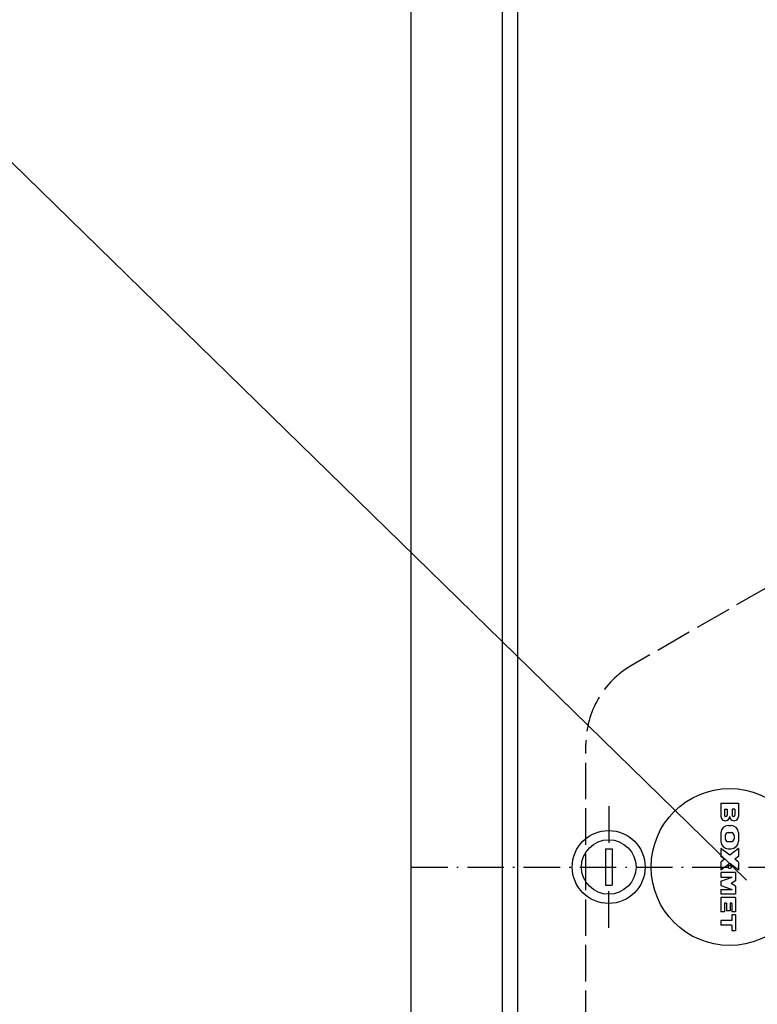
# Model space of a CAD drawing. Extents: x 50 to 84852, y 112 to 5596.
# Drawn here: x 913 to 1156, y 1380 to 1705 of the extents above; entities that cross this region are included whole.
import ezdxf

# ---------------------------------------------------------------- set-up
doc = ezdxf.new("R2010")
doc.units = 0
doc.header["$MEASUREMENT"] = 0
doc.linetypes.add('ACAD_ISO02W100', pattern=[15, 12, -3])
doc.linetypes.add('ACAD_ISO10W100', pattern=[18.5, 12, -3, 0.5, -3])
doc.layers.get('0').update_dxf_attribs({"linetype": 'CONTINUOUS'})
for name, color, linetype in [('Dodatkowa', 6, 'CONTINUOUS'), ('OSIE', 1, 'ACAD_ISO10W100'), ('PRZERYWANA', 4, 'ACAD_ISO02W100')]:
    doc.layers.add(name, color=color, linetype=linetype)

msp = doc.modelspace()

# ---------------------------------------------------------------- linework, layer by layer
for p, q in [((1041.75546, 1070.64897), (1041.75546, 1780.64897)), ((1071.75546, 1070.64897), (1071.75546, 1780.64897)), ((1076.75546, 1745.64897), (1076.75546, 1105.64897)), ((1143.71399, 1446.64897), (1143.71399, 1442.31678)), ((1143.71399, 1446.64897), (1149.47399, 1446.64897)), ((1149.47399, 1446.64897), (1149.47399, 1442.31678)), ((1144.89399, 1444.65897), (1144.89399, 1442.73397)), ((1144.89399, 1444.65897), (1145.80399, 1444.65897)), ((1145.80399, 1444.65897), (1145.80399, 1442.73397)), ((1148.29399, 1444.65897), (1147.38399, 1444.65897)), ((1147.38399, 1444.65897), (1147.38399, 1442.73397)), ((1148.29399, 1444.65897), (1148.29399, 1442.73397)), ((1143.71399, 1436.92897), (1143.71399, 1434.04897)), ((1146.11399, 1439.32897), (1147.07399, 1439.32897)), ((1146.11399, 1436.96397), (1147.07399, 1436.96397)), ((1149.47399, 1436.92897), (1149.47399, 1434.04897)), ((1145.15399, 1436.00397), (1145.15399, 1434.97397)), ((1146.11399, 1434.01397), (1147.07399, 1434.01397)), ((1148.03399, 1436.00397), (1148.03399, 1434.97397)), ((1105.65546, 1431.64897), (1105.65546, 1419.64897)), ((1105.65546, 1431.64897), (1107.85546, 1431.64897)), ((1107.85546, 1431.64897), (1107.85546, 1419.64897)), ((1143.71399, 1431.77897), (1143.71399, 1429.08897)), ((1146.59399, 1429.52397), (1143.71399, 1431.77897)), ((1146.11399, 1431.64897), (1147.07399, 1431.64897)), ((1149.47399, 1431.77897), (1146.59399, 1429.52397)), ((1149.47399, 1431.77897), (1149.47399, 1429.08897)), ((1144.8762, 1428.17897), (1143.71399, 1429.08897)), ((1144.8762, 1428.17897), (1143.71399, 1427.26897)), ((1143.71399, 1427.26897), (1143.71399, 1424.57897)), ((1149.47399, 1429.08897), (1148.31177, 1428.17897)), ((1149.47399, 1427.26897), (1148.31177, 1428.17897)), ((1149.47399, 1427.26897), (1149.47399, 1424.57897)), ((1146.59399, 1426.83397), (1143.71399, 1424.57897)), ((1148.51399, 1423.86897), (1143.71399, 1423.86897)), ((1143.71399, 1423.86897), (1143.71399, 1422.26897)), ((1149.47399, 1424.57897), (1146.59399, 1426.83397)), ((1148.51399, 1423.86897), (1148.51399, 1421.14897)), ((1143.71399, 1422.26897), (1147.43399, 1422.26897)), ((1143.71399, 1420.98897), (1147.43399, 1422.26897)), ((1143.71399, 1420.98897), (1143.71399, 1419.54897)), ((1148.51399, 1421.14897), (1147.04732, 1420.26897)), ((1105.65546, 1419.64897), (1107.85546, 1419.64897)), ((1143.71399, 1419.54897), (1147.43399, 1418.26897)), ((1143.71399, 1418.26897), (1143.71399, 1416.66897)), ((1143.71399, 1418.26897), (1147.43399, 1418.26897)), ((1148.51399, 1419.38897), (1147.04732, 1420.26897)), ((1148.51399, 1419.38897), (1148.51399, 1416.66897)), ((1148.51399, 1416.66897), (1143.71399, 1416.66897)), ((1143.71399, 1415.64897), (1143.71399, 1410.84897)), ((1148.51399, 1415.64897), (1143.71399, 1415.64897)), ((1148.51399, 1415.64897), (1148.51399, 1410.84897)), ((1144.91399, 1410.84897), (1143.71399, 1410.84897)), ((1144.91399, 1413.74897), (1144.91399, 1410.84897)), ((1145.51399, 1413.74897), (1144.91399, 1413.74897)), ((1145.51399, 1413.74897), (1145.51399, 1411.24897)), ((1146.71399, 1411.24897), (1145.51399, 1411.24897)), ((1146.71399, 1413.74897), (1146.71399, 1411.24897)), ((1147.31399, 1413.74897), (1146.71399, 1413.74897)), ((1147.31399, 1413.74897), (1147.31399, 1410.84897)), ((1148.51399, 1410.84897), (1147.31399, 1410.84897)), ((1143.71399, 1408.04897), (1143.71399, 1406.44897)), ((1147.28399, 1408.04897), (1143.71399, 1408.04897)), ((1148.51399, 1409.84897), (1147.28399, 1409.84897)), ((1147.28399, 1409.84897), (1147.28399, 1408.04897)), ((1148.51399, 1409.84897), (1148.51399, 1404.64897)), ((1147.28399, 1406.44897), (1143.71399, 1406.44897)), ((1147.28399, 1406.44897), (1147.28399, 1404.64897)), ((1148.51399, 1404.64897), (1147.28399, 1404.64897))]:
    msp.add_line(p, q)
for radius in [12, 9]:
    msp.add_circle((1106.75546, 1425.64897), radius)
for centre, radius, start, end in [((1145.15399, 1442.32287), 1.44001, 179.7574455, 0.2425545), ((1145.34899, 1442.73397), 0.455, 180, 0), ((1148.03399, 1442.32287), 1.44001, 179.7574455, 0.2425545), ((1147.83899, 1442.73397), 0.455, 180, 0), ((1146.11399, 1436.92897), 2.4, 90, 180), ((1146.11399, 1436.00397), 0.96, 90, 180), ((1147.07399, 1436.92897), 2.4, 0, 90), ((1147.07399, 1436.00397), 0.96, 0, 90), ((1146.11399, 1434.04897), 2.4, 180, 270), ((1146.11399, 1434.97397), 0.96, 180, 270), ((1147.07399, 1434.97397), 0.96, 270, 0), ((1147.07399, 1434.04897), 2.4, 270, 0)]:
    msp.add_arc(centre, radius, start, end)
at = {"layer": 'Dodatkowa'}
msp.add_line((1152.09884, 1421.35223), (792.52303, 1772.75216), dxfattribs=at)
msp.add_circle((1146.59399, 1425.64897), 25.85088, dxfattribs=at)
at = {"layer": 'OSIE'}
for p, q in [((1106.75546, 1445.64897), (1106.75546, 1431.64897)), ((1041.75546, 1425.64897), (1921.75546, 1425.64897)), ((1106.75546, 1405.64897), (1106.75546, 1419.64897))]:
    msp.add_line(p, q, dxfattribs=at)
msp.add_circle((1146.59399, 1425.64897), 0.5, dxfattribs=at)
at = {"layer": 'PRZERYWANA'}
for p, q in [((1159.25546, 1517.98956), (1114.25546, 1492.0088)), ((1099.25546, 1102.98956), (1099.25546, 1466.02804))]:
    msp.add_line(p, q, dxfattribs=at)
msp.add_arc((1129.25546, 1466.02804), 30, 120, 180, dxfattribs=at)

doc.saveas('drawing.dxf')
